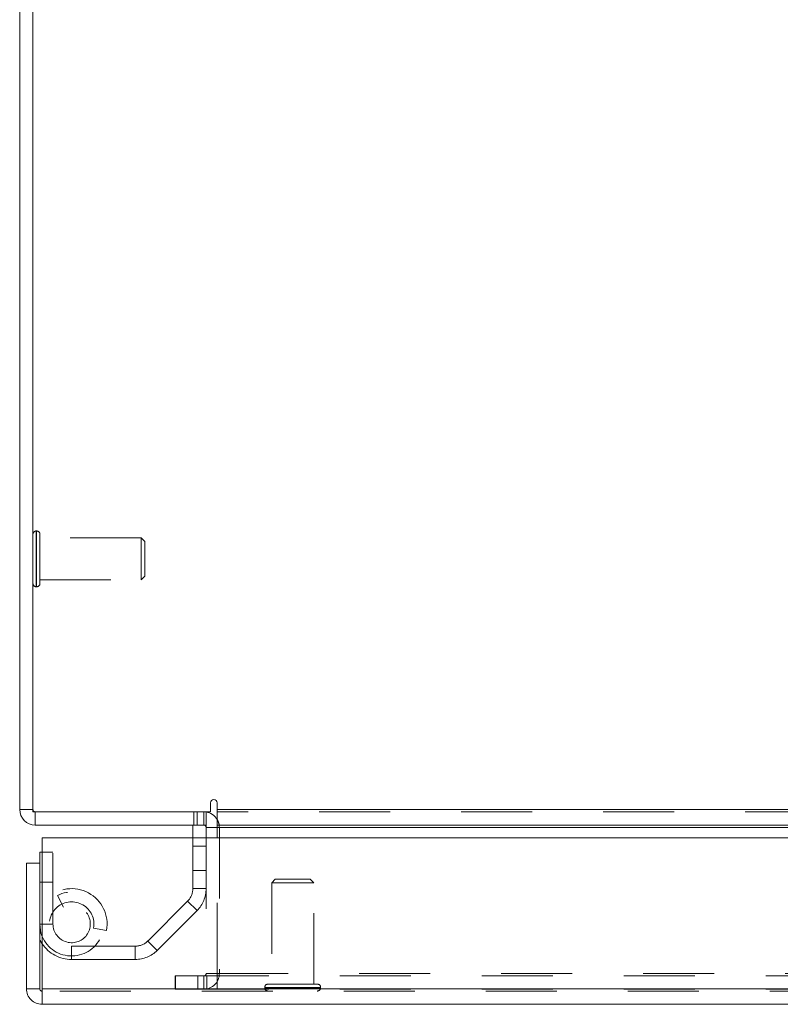
# Model space of a CAD drawing. Units: inches. Extents: x 0 to 23.4, y 0 to 16.5.
# Drawn here: x 3.7 to 4.8, y 12.3 to 13.7 of the extents above; entities that cross this region are included whole.
import ezdxf

# ---------------------------------------------------------------- set-up
doc = ezdxf.new("R2010")
doc.units = ezdxf.units.IN
doc.header["$MEASUREMENT"] = 0
doc.linetypes.add('HIDDEN', pattern=[0.075, 0.05, -0.025])

msp = doc.modelspace()

# ---------------------------------------------------------------- linework, layer by layer
at = {"color": 7, "linetype": 'Continuous', "lineweight": 15}
for p, q in [((3.7263, 12.5567), (3.7263, 15.0129)), ((3.745, 15.0161), (3.745, 12.5535)), ((3.745, 12.5567), (3.7263, 12.5567)), ((3.9952, 12.5661), (3.9952, 12.5535)), ((4.0045, 12.5567), (4.0045, 12.5661)), ((4.0045, 12.5567), (7.4481, 12.5567)), ((4.0045, 12.5348), (4.0045, 12.5567)), ((3.745, 12.5535), (3.9952, 12.5535)), ((3.7482, 12.5535), (3.7482, 12.5348)), ((3.9889, 12.5348), (3.9889, 12.5535)), ((3.9889, 12.5348), (3.7482, 12.5348)), ((3.9702, 12.5348), (3.9702, 12.5166)), ((3.9889, 12.5315), (3.9889, 12.5166)), ((7.4481, 12.5348), (4.0045, 12.5348)), ((4.0045, 12.5348), (4.0045, 12.5315)), ((4.0045, 12.5315), (7.4481, 12.5315)), ((4.0045, 12.5166), (4.0045, 12.5315)), ((3.758, 12.5166), (7.6824, 12.5166)), ((3.758, 12.3041), (3.758, 12.5166)), ((3.758, 12.4966), (3.7545, 12.4966)), ((3.7545, 12.481), (3.7545, 12.4966)), ((3.7545, 12.481), (3.7358, 12.481)), ((3.7358, 12.3041), (3.7358, 12.481)), ((3.7545, 12.3041), (3.7545, 12.481)), ((3.7358, 12.3041), (3.7545, 12.3041)), ((3.7578, 12.3009), (3.7578, 12.2822)), ((7.6824, 12.3041), (3.758, 12.3041)), ((7.6827, 12.2822), (3.7578, 12.2822))]:
    msp.add_line(p, q, dxfattribs=at)
at = {"color": 7, "linetype": 'HIDDEN', "lineweight": 0}
for p, q in [((3.7501, 12.9492), (3.7497, 12.9492)), ((3.7497, 12.8706), (3.7497, 12.9491)), ((3.7501, 12.8706), (3.7501, 12.9491)), ((3.7548, 12.9245), (3.7548, 12.9444)), ((3.8975, 12.9393), (3.7548, 12.9393)), ((3.8975, 12.9223), (3.8975, 12.9393)), ((3.9025, 12.9344), (3.8975, 12.9393)), ((3.9025, 12.9203), (3.9025, 12.9344)), ((3.7548, 12.8752), (3.7548, 12.9245)), ((3.8975, 12.8803), (3.8975, 12.9223)), ((3.9025, 12.8852), (3.9025, 12.9203)), ((3.7548, 12.8803), (3.8975, 12.8803)), ((3.8975, 12.8803), (3.9025, 12.8852)), ((3.7497, 12.8704), (3.7501, 12.8704)), ((3.745, 12.5567), (3.7263, 12.5567)), ((7.4481, 12.5567), (4.0045, 12.5567)), ((3.7482, 12.5535), (3.7482, 12.5348)), ((3.9716, 12.5535), (3.9716, 12.5348)), ((3.9763, 12.5348), (3.9763, 12.5535)), ((3.9856, 12.5348), (3.9856, 12.5535)), ((3.9889, 12.5532), (3.9856, 12.5535)), ((7.4481, 12.5535), (4.0045, 12.5535)), ((3.9889, 12.5348), (3.9889, 12.5315)), ((3.9889, 12.5315), (4.0076, 12.5315)), ((4.0045, 12.5315), (7.4481, 12.5315)), ((4.0045, 12.5315), (4.0076, 12.5315)), ((4.0076, 12.5315), (4.0076, 12.3254)), ((3.9702, 12.5166), (3.9702, 12.4452)), ((3.9889, 12.5166), (3.9889, 12.3254)), ((4.0045, 12.3254), (4.0045, 12.5166)), ((3.9889, 12.5048), (3.9702, 12.5048)), ((3.7732, 12.4966), (3.758, 12.4966)), ((3.7732, 12.3953), (3.7732, 12.4966)), ((3.9702, 12.4708), (3.9889, 12.4708)), ((4.0862, 12.4584), (4.0813, 12.4534)), ((4.1354, 12.4584), (4.0862, 12.4584)), ((4.1404, 12.4534), (4.1354, 12.4584)), ((3.7732, 12.4541), (3.7545, 12.4541)), ((3.9702, 12.4452), (3.9889, 12.4452)), ((4.1384, 12.4534), (4.0813, 12.4534)), ((4.0813, 12.4534), (4.0813, 12.3107)), ((4.1404, 12.4534), (4.1384, 12.4534)), ((4.1404, 12.3107), (4.1404, 12.4534)), ((3.7795, 12.4356), (3.7878, 12.4189)), ((3.9629, 12.4275), (3.9068, 12.3714)), ((3.9761, 12.4143), (3.9629, 12.4275)), ((3.9761, 12.4143), (3.92, 12.3582)), ((3.7732, 12.3953), (3.7545, 12.3953)), ((3.758, 12.3953), (3.7732, 12.3953)), ((3.8302, 12.3897), (3.8486, 12.3863)), ((3.7995, 12.3641), (3.7995, 12.3454)), ((3.8891, 12.3641), (3.7995, 12.3641)), ((3.8891, 12.3454), (3.8891, 12.3641)), ((3.9068, 12.3714), (3.92, 12.3582)), ((3.8891, 12.3454), (3.7995, 12.3454)), ((3.9451, 12.3035), (3.9451, 12.3221)), ((3.9459, 12.3221), (3.9451, 12.3221)), ((3.9459, 12.3035), (3.9459, 12.3221)), ((3.9459, 12.3221), (3.9771, 12.3221)), ((3.9771, 12.3035), (3.9771, 12.3221)), ((3.9771, 12.3221), (7.4755, 12.3221)), ((3.9856, 12.3221), (3.9856, 12.3035)), ((3.9889, 12.3254), (4.0076, 12.3254)), ((3.9897, 12.3221), (3.9897, 12.3035)), ((4.0045, 12.3254), (7.4481, 12.3254)), ((4.0045, 12.3254), (4.0045, 12.3221)), ((4.0045, 12.3221), (4.0045, 12.3035)), ((4.0715, 12.306), (4.0715, 12.3056)), ((4.1501, 12.306), (4.0716, 12.306)), ((4.1501, 12.3056), (4.0716, 12.3056)), ((4.1432, 12.3107), (4.0762, 12.3107)), ((4.1455, 12.3107), (4.1432, 12.3107)), ((4.1502, 12.3056), (4.1502, 12.306)), ((7.6827, 12.3009), (3.7578, 12.3009)), ((3.758, 12.3041), (7.6824, 12.3041)), ((3.9459, 12.3035), (3.9451, 12.3035)), ((3.9771, 12.3035), (3.9459, 12.3035)), ((3.9771, 12.3035), (7.4755, 12.3035))]:
    msp.add_line(p, q, dxfattribs=at)
at = {"color": 8, "linetype": 'Continuous', "lineweight": 15}
for p, q in [((3.9889, 12.5315), (4.0045, 12.5315)), ((3.7545, 12.3953), (3.758, 12.3953))]:
    msp.add_line(p, q, dxfattribs=at)
at = {"color": 7, "linetype": 'Continuous', "lineweight": 15, "flags": 128}
for points in [[(3.758, 12.3779), (3.7563, 12.3826), (3.7545, 12.3953)], [(3.758, 12.3675), (3.7553, 12.3721), (3.7545, 12.3737)]]:
    msp.add_lwpolyline(points, dxfattribs=at)
at = {"color": 7, "linetype": 'HIDDEN', "lineweight": 0}
for centre, radius, start, end in [((3.7497, 12.9444), 0.00472, 90, 180), ((3.7501, 12.9444), 0.00472, 0, 90), ((3.7497, 12.8752), 0.00472, 180, 270), ((3.7501, 12.8752), 0.00472, 270, 0), ((3.7482, 12.5567), 0.00325, 180, 270), ((3.9856, 12.5315), 0.0219, 0, 30.5834), ((3.7995, 12.3953), 0.0499, 349.6094, 205.6636), ((3.9452, 12.4452), 0.025, 315, 0), ((3.9452, 12.4452), 0.0437, 315, 0), ((3.7995, 12.3953), 0.045, 202.8636, 116.3878), ((3.7995, 12.3953), 0.0313, 349.6094, 270), ((3.7995, 12.3953), 0.0263, 180, 116.3878), ((3.7995, 12.3953), 0.0499, 213.8463, 270), ((3.8891, 12.3891), 0.025, 270, 315), ((3.8891, 12.3891), 0.0437, 270, 315), ((3.9856, 12.3254), 0.0219, 270, 0), ((3.9856, 12.3254), 0.00325, 270, 0), ((4.0762, 12.306), 0.00472, 90, 180), ((4.0762, 12.3056), 0.00472, 180, 270), ((4.1455, 12.306), 0.00472, 0, 90), ((4.1455, 12.3056), 0.00472, 270, 0)]:
    msp.add_arc(centre, radius, start, end, dxfattribs=at)
at = {"color": 7, "linetype": 'Continuous', "lineweight": 15}
for centre, radius, start, end in [((3.9998, 12.5661), 0.00467, 0, 180), ((3.7482, 12.5567), 0.0219, 180, 270), ((3.9856, 12.5315), 0.0219, 30.5834, 81.4755), ((3.9856, 12.5315), 0.00325, 0, 90)]:
    msp.add_arc(centre, radius, start, end, dxfattribs=at)
for points in [[(3.7358, 12.3041), (3.7362, 12.3013), (3.7368, 12.2955), (3.7419, 12.2883), (3.7491, 12.2832), (3.7549, 12.2825), (3.7578, 12.2822)], [(3.7545, 12.3041), (3.7546, 12.3037), (3.7546, 12.3029), (3.7554, 12.3018), (3.7565, 12.301), (3.7573, 12.3009), (3.7578, 12.3009)], [(3.7578, 12.2822), (3.7578, 12.2825), (3.7578, 12.2832), (3.7579, 12.2883), (3.758, 12.2955), (3.758, 12.3013), (3.758, 12.3041)]]:
    msp.add_open_spline(points, degree=3, dxfattribs=at)

doc.saveas('drawing.dxf')
